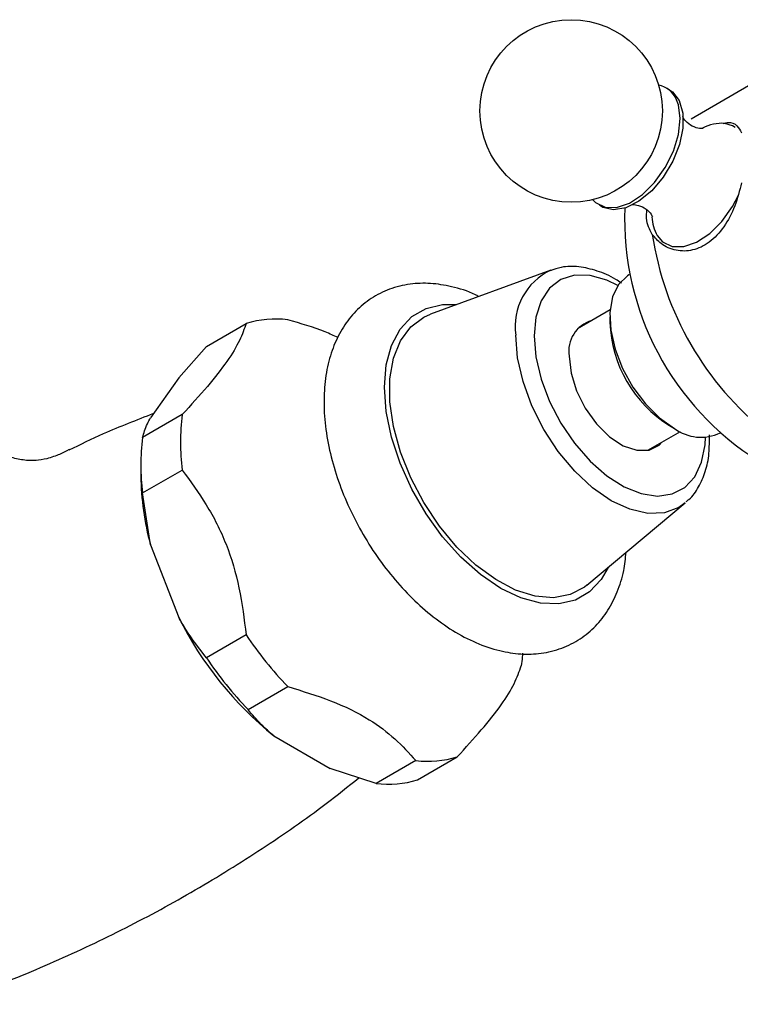
# Model space of a CAD drawing. Units: millimetres. Extents: x 3 to 3996, y 5 to 3995.
# Drawn here: x 847 to 898, y 234 to 304 of the extents above; entities that cross this region are included whole.
import ezdxf

# ---------------------------------------------------------------- set-up
doc = ezdxf.new("R2010")
doc.units = ezdxf.units.MM

msp = doc.modelspace()

# ---------------------------------------------------------------- linework, layer by layer
at = {"color": 7, "linetype": 'Continuous', "lineweight": 25}
for p, q in [((900.858, 300.334), (894.494, 296.66)), ((884.51, 285.901), (875.927, 282.759)), ((890.099, 285.578), (890.062, 285.557)), ((888.735, 283.059), (886.42, 281.723)), ((859.983, 280.46), (862.812, 282.093)), ((888.715, 282.581), (888.715, 282.173)), ((858.001, 278.237), (859.983, 280.46)), ((858.001, 278.237), (855.993, 275.38)), ((858.253, 275.607), (855.425, 273.974)), ((891.42, 273.062), (893.734, 274.399)), ((892.957, 274.825), (893.311, 274.621)), ((896.561, 274.298), (896.598, 274.32)), ((855.304, 272.07), (855.304, 271.253)), ((855.425, 270.027), (858.253, 271.66)), ((855.993, 266.332), (855.425, 270.027)), ((887.069, 263.457), (894.083, 269.319)), ((855.993, 266.332), (858.001, 261.157)), ((862.812, 259.91), (859.983, 258.278)), ((862.943, 254.595), (865.772, 256.228)), ((864.787, 252.715), (868.803, 250.396)), ((875.021, 249.597), (877.849, 251.23)), ((872.061, 249.332), (868.803, 250.396)), ((874.889, 250.965), (872.061, 249.332))]:
    msp.add_line(p, q, dxfattribs=at)
at = {"color": 8, "linetype": 'Continuous', "lineweight": 25}
msp.add_line((893.595, 297.674), (893.462, 298.036), dxfattribs=at)
at = {"color": 7, "linetype": 'Continuous', "lineweight": 25, "flags": 128}
for points in [[(892.778, 298.848), (893.176, 298.604), (893.661, 297.97), (893.914, 297.086), (893.917, 296.016), (893.67, 294.841), (893.191, 293.647), (892.515, 292.523), (891.692, 291.552), (890.785, 290.807), (889.859, 290.342), (888.984, 290.192), (888.224, 290.368), (887.972, 290.523)], [(887.485, 290.918), (887.695, 290.709), (888.373, 290.374), (889.197, 290.36), (890.104, 290.67), (891.027, 291.28), (891.899, 292.144), (892.653, 293.199), (893.235, 294.367), (893.601, 295.56), (893.724, 296.69), (893.595, 297.674)], [(890.062, 285.557), (889.968, 285.5), (889.331, 284.879), (888.908, 283.992), (888.723, 282.885), (888.785, 281.619), (889.091, 280.262), (889.625, 278.887), (890.357, 277.568), (891.249, 276.376), (892.251, 275.375), (893.311, 274.62)], [(887.069, 263.457), (886.901, 263.324), (885.875, 262.784), (884.69, 262.564), (883.384, 262.674), (882, 263.108), (880.582, 263.853), (879.175, 264.886), (877.824, 266.172), (876.574, 267.67), (875.464, 269.334), (874.53, 271.108), (873.802, 272.935), (873.303, 274.758), (873.049, 276.518), (873.049, 278.157), (873.303, 279.624), (873.802, 280.871), (874.53, 281.858), (875.464, 282.554), (875.927, 282.759)], [(885.816, 279.765), (885.95, 278.564), (886.341, 277.298), (886.961, 276.06), (887.763, 274.943), (888.689, 274.029), (889.668, 273.386), (890.63, 273.062), (891.502, 273.08), (892.22, 273.44), (892.425, 273.643)], [(882.496, 258.618), (882.46, 258.177), (882.408, 257.716)]]:
    msp.add_lwpolyline(points, dxfattribs=at)
at = {"color": 8, "linetype": 'Continuous', "lineweight": 25, "flags": 128}
for points in [[(897.639, 296.067), (897.441, 296.183), (896.9, 296.344)], [(892.093, 288.364), (892.473, 287.921), (893.156, 287.584), (893.984, 287.571), (894.895, 287.882), (895.824, 288.495), (896.699, 289.364), (897.458, 290.424), (897.911, 291.289)], [(889.283, 284.809), (888.498, 285.183), (887.303, 285.516), (886.194, 285.528), (885.217, 285.219), (884.413, 284.601), (883.813, 283.7), (883.444, 282.553), (883.319, 281.206)], [(888.583, 264.723), (888.102, 263.871), (887.275, 262.985), (886.255, 262.396), (885.074, 262.123), (883.767, 262.173), (882.374, 262.546), (880.937, 263.231), (879.5, 264.205), (878.107, 265.44), (876.8, 266.899), (875.619, 268.536), (874.599, 270.302), (873.772, 272.144), (873.163, 274.005), (872.79, 275.829), (872.664, 277.56), (872.79, 279.147), (873.163, 280.54), (873.772, 281.697), (874.599, 282.584), (875.619, 283.173), (876.8, 283.446), (877.78, 283.437)], [(894.083, 269.319), (893.625, 268.999), (892.594, 268.617), (891.418, 268.57), (890.142, 268.86), (888.814, 269.475), (887.487, 270.392), (886.211, 271.576), (885.034, 272.981), (884.003, 274.554), (883.157, 276.233), (882.529, 277.954), (882.141, 279.651), (882.011, 281.259)], [(883.319, 281.206), (883.444, 279.715), (883.813, 278.141), (884.413, 276.548), (885.217, 275.002), (886.194, 273.565), (887.303, 272.297), (888.498, 271.249), (889.731, 270.465), (890.952, 269.976), (892.11, 269.803), (893.158, 269.952), (894.053, 270.418), (894.759, 271.181), (895.246, 272.211), (895.495, 273.464), (895.524, 273.998)]]:
    msp.add_lwpolyline(points, dxfattribs=at)
at = {"color": 7, "linetype": 'Continuous', "lineweight": 25}
msp.add_circle((885.957, 297.236), 6.5, dxfattribs=at)
for centre, radius, start, end in [((891.866, 297.377), 1.727, 22.41979, 79.11124), ((896.655, 293.639), 2.715, 84.81714, 119.4012), ((910.087, 289.526), 20.319, 177.76848, 238.00706), ((894.592, 289.806), 2.885, 182.4343, 209.99965), ((913.79, 291.75), 22.3, 188.51882, 231.48118), ((864.9, 275.421), 6.991, 82.83781, 107.38122), ((888.052, 280.126), 2.265, 106.0732, 189.19136), ((897.765, 282.499), 9.056, 182.06319, 237.93681), ((874.358, 273.633), 16.225, 173.01397, 186.98603), ((895.204, 277.168), 3.174, 233.38377, 295.30577), ((871.53, 272), 16.225, 173.01397, 186.98603), ((874.609, 271.445), 19.306, 180.56915, 195.35988), ((880.957, 272.662), 25.678, 206.61878, 230.97036), ((885.874, 275.418), 27.791, 213.91861, 223.67054), ((883.045, 273.785), 27.791, 213.91861, 223.67054), ((875.761, 257.901), 6.991, 262.83781, 287.38122), ((872.932, 256.268), 6.991, 262.83781, 287.38122)]:
    msp.add_arc(centre, radius, start, end, dxfattribs=at)
at = {"color": 8, "linetype": 'Continuous', "lineweight": 25}
msp.add_arc((886.412, 281.883), 4.446, 115.33578, 188.06273, dxfattribs=at)
at = {"color": 7, "linetype": 'Continuous', "lineweight": 25}
for points, knots in [([(895.353, 295.984), (895.336, 295.98), (895.296, 295.97), (894.844, 296.014), (894.311, 296.293), (893.97, 296.665), (893.9, 296.838), (893.902, 296.832), (893.902, 296.831)], [0, 0, 0, 0, 0.151999, 0.350561, 0.583173, 0.798954, 0.972832, 1, 1, 1, 1]), ([(896.786, 296.338), (896.895, 296.366), (897.319, 296.478), (897.76, 296.271), (897.997, 295.858), (898.1, 295.679)], [0, 0, 0, 0, 0.163077, 0.637019, 1, 1, 1, 1]), ([(898.1, 292.12), (897.956, 291.562), (897.667, 290.446), (896.878, 288.93), (895.839, 287.814), (894.626, 287.245), (893.408, 287.232), (892.382, 287.663), (891.931, 288.209), (891.736, 288.446)], [0, 0, 0, 0, 0.152811, 0.305552, 0.458106, 0.601643, 0.741339, 0.887817, 1, 1, 1, 1]), ([(890.301, 290.56), (890.313, 290.563), (890.341, 290.571), (890.776, 290.538), (891.312, 290.265), (891.665, 289.911), (891.754, 289.677), (891.744, 289.725), (891.742, 289.732)], [0, 0, 0, 0, 0.142029, 0.339426, 0.570277, 0.789977, 0.966128, 1, 1, 1, 1]), ([(891.736, 288.446), (891.546, 288.801), (891.273, 289.309), (891.337, 289.976), (891.357, 290.177)], [0, 0, 0, 0, 0.697453, 1, 1, 1, 1]), ([(889.533, 284.967), (889.398, 285.06), (888.837, 285.45), (887.811, 285.873), (886.507, 286.176), (885.362, 286.18), (884.726, 285.943), (884.47, 285.848)], [0, 0, 0, 0, 0.079153, 0.331355, 0.583927, 0.832239, 1, 1, 1, 1]), ([(879.367, 284.018), (879.289, 284.06), (878.66, 284.397), (877.506, 284.731), (875.949, 284.993), (874.452, 284.943), (873.015, 284.593), (871.696, 283.925), (870.586, 283.002), (869.694, 281.864), (869.018, 280.532), (868.562, 279.017), (868.336, 277.33), (868.351, 275.501), (868.611, 273.578), (869.105, 271.612), (869.817, 269.652), (870.728, 267.741), (871.817, 265.915), (873.063, 264.212), (874.443, 262.667), (875.936, 261.314), (877.52, 260.184), (879.171, 259.313), (880.802, 258.759), (882.361, 258.517), (883.857, 258.564), (885.294, 258.916), (886.612, 259.585), (887.721, 260.509), (888.614, 261.648), (889.283, 262.983), (889.723, 264.372), (889.827, 265.361), (889.874, 265.801)], [0, 0, 0, 0, 0.004893, 0.039955, 0.070966, 0.100785, 0.132849, 0.16361, 0.193618, 0.223492, 0.25395, 0.285534, 0.318364, 0.352119, 0.386286, 0.420426, 0.45444, 0.488353, 0.522234, 0.556166, 0.59022, 0.624494, 0.659071, 0.693983, 0.729045, 0.76005, 0.789864, 0.821922, 0.852679, 0.882684, 0.912559, 0.943022, 0.97461, 1, 1, 1, 1]), ([(862.812, 282.093), (862.674, 281.707), (862.397, 280.928), (861.526, 279.45), (860.09, 277.626), (858.872, 276.287), (858.253, 275.607)], [0, 0, 0, 0, 0.244278, 0.493448, 0.742659, 1, 1, 1, 1]), ([(869.353, 281.091), (869.052, 281.229), (867.952, 281.734), (866.689, 282.095), (865.772, 282.357)], [0, 0, 0, 0, 0.27349, 1, 1, 1, 1]), ([(856.199, 275.674), (855.002, 275.211), (852.962, 274.423), (850.988, 273.46), (850.172, 273.062)], [0, 0, 0, 0, 0.58663, 1, 1, 1, 1]), ([(855.425, 273.974), (855.519, 274.284), (855.65, 274.713), (855.918, 275.235), (855.993, 275.38)], [0, 0, 0, 0, 0.7212226, 1, 1, 1, 1]), ([(850.197, 273.119), (849.996, 273.008), (849.618, 272.8), (848.707, 272.463), (847.93, 272.34), (847.397, 272.328), (846.808, 272.371), (845.811, 272.589), (844.375, 273.229), (843.377, 273.955), (842.807, 274.369)], [0, 0, 0, 0, 0.150558, 0.284493, 0.383132, 0.441114, 0.507155, 0.619293, 0.782717, 1, 1, 1, 1]), ([(894.148, 269.411), (894.217, 269.461), (894.584, 269.725), (895.065, 270.448), (895.552, 271.543), (895.815, 272.791), (895.804, 273.712), (895.8, 274.155)], [0, 0, 0, 0, 0.0537679, 0.2874214, 0.5255047, 0.7720262, 1, 1, 1, 1]), ([(858.253, 271.66), (858.841, 270.855), (860.027, 269.231), (861.465, 266.421), (862.38, 263.239), (862.666, 261.032), (862.812, 259.91)], [0, 0, 0, 0, 0.244278, 0.493448, 0.742659, 1, 1, 1, 1]), ([(859.983, 258.278), (859.474, 258.936), (858.768, 259.849), (858.168, 260.871), (858.001, 261.157)], [0, 0, 0, 0, 0.721223, 1, 1, 1, 1]), ([(877.849, 251.23), (878.437, 251.875), (879.623, 253.179), (881.061, 254.985), (881.976, 256.507), (882.262, 257.309), (882.408, 257.716)], [0, 0, 0, 0, 0.244278, 0.493448, 0.742659, 1, 1, 1, 1]), ([(865.772, 256.228), (866.81, 255.912), (868.915, 255.271), (871.533, 254.011), (873.477, 252.516), (874.414, 251.486), (874.889, 250.965)], [0, 0, 0, 0, 0.267066, 0.541217, 0.767884, 1, 1, 1, 1]), ([(864.787, 252.715), (864.475, 252.986), (863.782, 253.587), (863.241, 254.238), (862.943, 254.595)], [0, 0, 0, 0, 0.450942, 1, 1, 1, 1]), ([(841.2, 233.602), (842.11, 233.903), (844.791, 234.791), (849.153, 236.603), (854.252, 239.004), (859.2, 241.698), (863.958, 244.662), (867.847, 247.341), (870.061, 249.116), (870.832, 249.734)], [0, 0, 0, 0, 0.0854405, 0.2517196, 0.4177811, 0.5833825, 0.7483149, 0.9123499, 1, 1, 1, 1])]:
    msp.add_open_spline(points, degree=3, knots=knots, dxfattribs=at)

doc.saveas('drawing.dxf')
